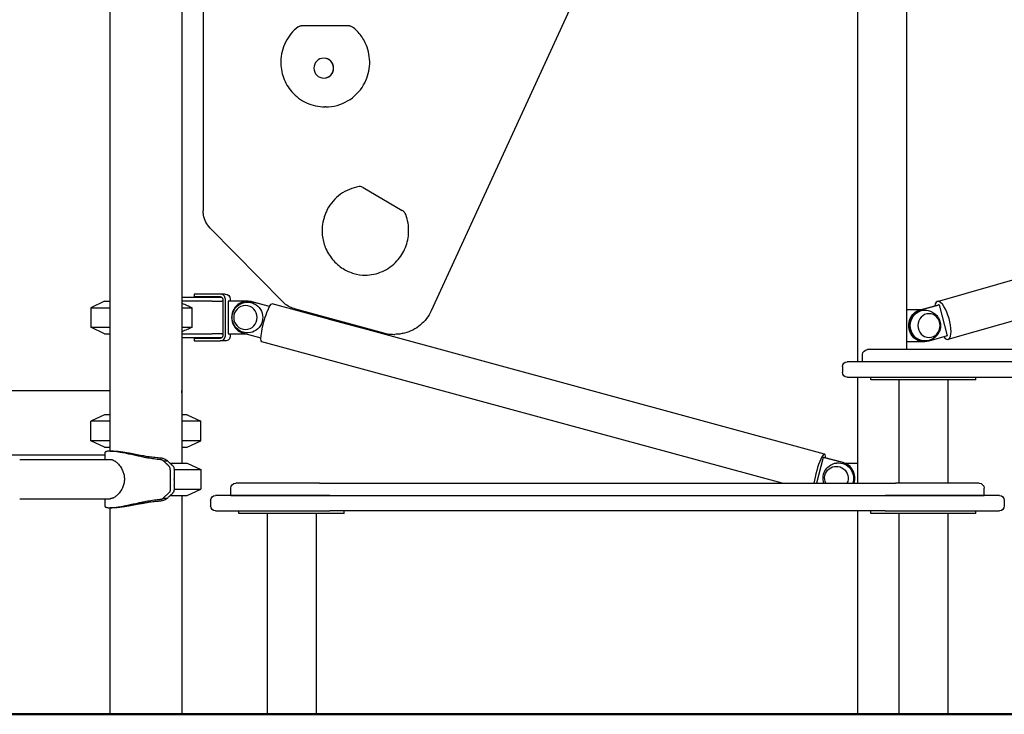
# Model space of a CAD drawing. Units: millimetres. Extents: x 0 to 59400, y 0 to 21000.
# Drawn here: x 50113 to 51328, y 13348 to 14205 of the extents above; entities that cross this region are included whole.
import ezdxf

# ---------------------------------------------------------------- set-up
doc = ezdxf.new("R2010")
doc.units = ezdxf.units.MM
doc.header["$LTSCALE"] = 15
doc.layers.add('P001', color=131, linetype='Continuous')
doc.layers.add('P_7THICK', color=7, linetype='Continuous', lineweight=50)

msp = doc.modelspace()

# ---------------------------------------------------------------- linework, layer by layer
at = {"layer": 'P001'}
for p, q in [((51147.5, 13783, 2800.2), (51147.5, 15667.7, 2800.2)), ((51208, 13798, 2800.2), (51208, 15667.7, 2800.2)), ((50223.8, 15212.3, 2800.2), (50223.8, 13672.7, 2800.2)), ((50312.8, 15217.7, 2800.2), (50312.8, 13657.7, 2800.2)), ((50908.8, 14473.3, 2800.2), (50620.6, 13845.8, 2800.2)), ((50339.1, 14329.2, 2800.2), (50339.1, 13969.3, 2800.2)), ((50518.4, 14197.8, 2800.2), (50460, 14197.8, 2800.2)), ((50519.6, 14197.8, 2800.2), (50518.4, 14197.8, 2800.2)), ((50488, 14157.9, 2800.2), (50488.2, 14157.9, 2800.2)), ((50488, 14133.4, 2800.2), (50488.2, 14133.4, 2800.2)), ((50490.4, 14097.8, 2800.2), (50489.2, 14097.8, 2800.2)), ((51258.9, 13810.8, 2800.2), (51990.5, 14019.4, 2800.2)), ((50536.7, 13998.1, 2800.2), (50585, 13969.8, 2800.2)), ((51245.6, 13857.5, 2800.2), (51750.6, 14001.5, 2800.2)), ((50438, 13856.5, 2800.2), (50347.7, 13948.2, 2800.2)), ((50312.8, 13862.7, 2800.2), (50351.3, 13862.7, 2800.2)), ((50332.1, 13866.7, 2800.2), (50327.9, 13866.7, 2800.2)), ((50327.9, 13866.7, 2800.2), (50327.9, 13863.5, 2800.2)), ((50327.9, 13863.5, 2800.2), (50332.1, 13863.5, 2800.2)), ((50360.2, 13866.7, 2800.2), (50332.1, 13866.7, 2800.2)), ((50332.1, 13863.5, 2800.2), (50360.2, 13863.5, 2800.2)), ((50351.3, 13862.7, 2800.2), (50357.1, 13862.7, 2800.2)), ((50357.1, 13862.7, 2800.2), (50362.3, 13862.7, 2800.2)), ((50366.3, 13866.7, 2800.2), (50360.2, 13866.7, 2800.2)), ((50363.4, 13860.3, 2800.2), (50363.4, 13815.1, 2800.2)), ((50366.5, 13815.1, 2800.2), (50366.5, 13860.3, 2800.2)), ((50372.6, 13860.3, 2800.2), (50372.6, 13857.7, 2800.2)), ((50217.3, 13857.7, 2800.2), (50200.3, 13849.8, 2800.2)), ((50200.3, 13849.8, 2800.2), (50223.8, 13849.8, 2800.2)), ((50200.3, 13849.8, 2800.2), (50200.3, 13825.6, 2800.2)), ((50217.3, 13857.7, 2800.2), (50223.8, 13857.7, 2800.2)), ((50350.4, 13857.7, 2800.2), (50312.8, 13857.7, 2800.2)), ((50312.8, 13849.8, 2800.2), (50325.6, 13849.8, 2800.2)), ((50325.6, 13825.6, 2800.2), (50325.6, 13849.8, 2800.2)), ((50350.4, 13857.7, 2800.2), (50362, 13857.7, 2800.2)), ((50363.4, 13857.7, 2800.2), (50362, 13857.7, 2800.2)), ((50369.8, 13857.7, 2800.2), (50369.8, 13817.7, 2800.2)), ((50393.9, 13857.7, 2800.2), (50369.8, 13857.7, 2800.2)), ((50394.5, 13857.7, 2800.2), (50393.9, 13857.7, 2800.2)), ((50394.5, 13857.7, 2800.2), (50395, 13857.7, 2800.2)), ((50420.9, 13851.1, 2800.2), (50399, 13857, 2800.2)), ((50421, 13851.2, 2800.2), (50399.6, 13857, 2800.2)), ((50495.3, 13835.4, 2800.2), (50424.3, 13854.7, 2800.2)), ((50451.3, 13848.7, 2800.2), (50561.9, 13818.6, 2800.2)), ((51208, 13847.7, 2800.2), (51226.6, 13847.7, 2800.2)), ((51224.2, 13847, 2800.2), (51246.9, 13853.5, 2800.2)), ((51225.3, 13847, 2800.2), (51248, 13853.5, 2800.2)), ((51248, 13853.5, 2800.2), (51246.9, 13853.5, 2800.2)), ((51248, 13853.5, 2800.2), (51257.7, 13814.9, 2800.2)), ((50495.6, 13836.6, 2800.2), (50495.2, 13835.2, 2800.2)), ((50533.3, 13824.9, 2800.2), (50495.2, 13835.2, 2800.2)), ((50200.3, 13825.6, 2800.2), (50223.8, 13825.6, 2800.2)), ((50217.3, 13817.7, 2800.2), (50200.3, 13825.6, 2800.2)), ((50312.8, 13825.6, 2800.2), (50325.6, 13825.6, 2800.2)), ((50533.3, 13824.9, 2800.2), (50533.6, 13826.3, 2800.2)), ((51106.4, 13669.1, 2800.2), (50533.7, 13824.9, 2800.2)), ((50534.2, 13826.2, 2800.2), (50533.8, 13824.9, 2800.2)), ((50217.3, 13817.7, 2800.2), (50223.8, 13817.7, 2800.2)), ((50312.8, 13817.7, 2800.2), (50350.4, 13817.7, 2800.2)), ((50351.3, 13812.7, 2800.2), (50312.8, 13812.7, 2800.2)), ((50332.1, 13811.9, 2800.2), (50327.9, 13811.9, 2800.2)), ((50327.9, 13811.9, 2800.2), (50327.9, 13808.7, 2800.2)), ((50360.2, 13811.9, 2800.2), (50332.1, 13811.9, 2800.2)), ((50362, 13817.7, 2800.2), (50350.4, 13817.7, 2800.2)), ((50357.1, 13812.7, 2800.2), (50351.3, 13812.7, 2800.2)), ((50362.3, 13812.7, 2800.2), (50357.1, 13812.7, 2800.2)), ((50362, 13817.7, 2800.2), (50363.4, 13817.7, 2800.2)), ((50369.8, 13817.7, 2800.2), (50391.3, 13817.7, 2800.2)), ((50372.6, 13817.7, 2800.2), (50372.6, 13815.1, 2800.2)), ((50388.8, 13818.4, 2800.2), (50410.5, 13812.5, 2800.2)), ((50574.7, 13816.9, 2800.2), (50575.9, 13816.9, 2800.2)), ((51257.7, 13814.9, 2800.2), (51235, 13808.4, 2800.2)), ((50327.9, 13808.7, 2800.2), (50332.1, 13808.7, 2800.2)), ((50332.1, 13808.7, 2800.2), (50360.2, 13808.7, 2800.2)), ((50366.3, 13808.7, 2800.2), (50360.2, 13808.7, 2800.2)), ((51054, 13633, 2800.2), (50411.6, 13807.8, 2800.2)), ((51229, 13807.7, 2800.2), (51208, 13807.7, 2800.2)), ((51230.1, 13807.7, 2800.2), (51229, 13807.7, 2800.2)), ((51153.3, 13783, 2800.2), (51153.3, 13792, 2800.2)), ((51193.8, 13798, 2800.2), (51159.3, 13798, 2800.2)), ((52042.8, 13798, 2800.2), (51193.8, 13798, 2800.2)), ((51128.3, 13777, 2800.2), (51128.3, 13770, 2800.2)), ((51181.3, 13783, 2800.2), (51134.3, 13783, 2800.2)), ((52055.3, 13783, 2800.2), (51181.3, 13783, 2800.2)), ((51134.3, 13764, 2800.2), (51181.3, 13764, 2800.2)), ((51147.5, 13633, 2800.2), (51147.5, 13764, 2800.2)), ((51163.3, 13760.8, 2800.2), (51163.3, 13764, 2800.2)), ((51181.3, 13764, 2800.2), (52055.3, 13764, 2800.2)), ((51293.3, 13760.8, 2800.2), (51293.3, 13764, 2800.2)), ((51293.3, 13760.8, 2800.2), (51163.3, 13760.8, 2800.2)), ((51198, 13760.8, 2800.2), (51198, 13633, 2800.2)), ((51258.5, 13760.8, 2800.2), (51258.5, 13633, 2800.2)), ((49412.8, 13747.7, 2800.2), (50223.8, 13747.7, 2800.2)), ((50312.8, 13747.7, 2800.2), (50312.8, 13747.7, 2800.2)), ((50312.8, 13744.7, 2800.2), (50312.8, 13747.7, 2800.2)), ((50312.8, 13744.7, 2800.2), (50312.8, 13744.7, 2800.2)), ((50217.3, 13717.7, 2800.2), (50200.3, 13709.8, 2800.2)), ((50223.8, 13717.7, 2800.2), (50217.3, 13717.7, 2800.2)), ((50319.3, 13717.7, 2800.2), (50312.8, 13717.7, 2800.2)), ((50319.3, 13717.7, 2800.2), (50336.3, 13709.8, 2800.2)), ((50223.8, 13709.8, 2800.2), (50200.3, 13709.8, 2800.2)), ((50200.3, 13685.6, 2800.2), (50200.3, 13709.8, 2800.2)), ((50336.3, 13709.8, 2800.2), (50312.8, 13709.8, 2800.2)), ((50336.3, 13685.6, 2800.2), (50336.3, 13709.8, 2800.2)), ((50223.8, 13685.6, 2800.2), (50200.3, 13685.6, 2800.2)), ((50217.3, 13677.7, 2800.2), (50200.3, 13685.6, 2800.2)), ((50217.3, 13677.7, 2800.2), (50223.8, 13677.7, 2800.2)), ((50336.3, 13685.6, 2800.2), (50312.8, 13685.6, 2800.2)), ((50312.8, 13677.7, 2800.2), (50319.3, 13677.7, 2800.2)), ((50319.3, 13677.7, 2800.2), (50336.3, 13685.6, 2800.2)), ((50217.5, 13667.7, 2800.2), (49842.6, 13667.7, 2800.2)), ((50217.5, 13670.1, 2800.2), (50217.5, 13662.5, 2800.2)), ((51104.8, 13665, 2800.2), (51096.4, 13633, 2800.2)), ((51105.4, 13665, 2800.2), (51104.8, 13665, 2800.2)), ((51128.6, 13658.5, 2800.2), (51104.8, 13665, 2800.2)), ((51129.2, 13658.5, 2800.2), (51105.4, 13665, 2800.2)), ((50112.6, 13662.5, 2800.2), (50224.3, 13662.5, 2800.2)), ((50289.8, 13660.9, 2800.2), (50294.8, 13660.9, 2800.2)), ((50298.2, 13657.7, 2800.2), (50319.3, 13657.7, 2800.2)), ((50319.3, 13657.7, 2800.2), (50336.3, 13649.8, 2800.2)), ((51131.5, 13657.7, 2800.2), (51147.5, 13657.7, 2800.2)), ((50303.5, 13649.8, 2800.2), (50336.3, 13649.8, 2800.2)), ((50336.3, 13649.8, 2800.2), (50336.3, 13625.6, 2800.2)), ((50482.8, 13633, 2800.2), (50379.3, 13633, 2800.2)), ((50482.8, 13633, 2800.2), (51193.8, 13633, 2800.2)), ((51297.3, 13633, 2800.2), (51193.8, 13633, 2800.2)), ((50289.9, 13614.6, 2800.2), (50297.1, 13621.4, 2800.2)), ((50293.2, 13617.7, 2800.2), (50293.2, 13617.7, 2800.2)), ((50298.2, 13617.7, 2800.2), (50319.3, 13617.7, 2800.2)), ((50303.5, 13625.6, 2800.2), (50336.3, 13625.6, 2800.2)), ((50312.8, 13617.7, 2800.2), (50312.8, 13347.7, 2800.2)), ((50319.3, 13617.7, 2800.2), (50336.3, 13625.6, 2800.2)), ((50495.3, 13618, 2800.2), (50354.3, 13618, 2800.2)), ((50373.3, 13618, 2800.2), (50373.3, 13627, 2800.2)), ((50373.3, 13618, 2800.2), (50485.8, 13618, 2800.2)), ((50485.8, 13618, 2800.2), (51190.8, 13618, 2800.2)), ((50495.3, 13618, 2800.2), (51181.3, 13618, 2800.2)), ((51147.5, 13618, 2800.2), (51147.5, 13618, 2800.2)), ((51322.3, 13618, 2800.2), (51181.3, 13618, 2800.2)), ((51190.8, 13618, 2800.2), (51303.3, 13618, 2800.2)), ((51208, 13618, 2800.2), (51208, 13618, 2800.2)), ((51303.3, 13618, 2800.2), (51303.3, 13627, 2800.2)), ((50112.6, 13613.9, 2800.2), (50224.3, 13613.9, 2800.2)), ((50217.5, 13613.9, 2800.2), (50217.5, 13605.3, 2800.2)), ((50289.8, 13614.5, 2800.2), (50294.8, 13614.5, 2800.2)), ((50348.3, 13612, 2800.2), (50348.3, 13605, 2800.2)), ((51328.3, 13612, 2800.2), (51328.3, 13605, 2800.2)), ((50223.8, 13602.7, 2800.2), (50223.8, 13347.7, 2800.2)), ((50354.3, 13599, 2800.2), (50495.3, 13599, 2800.2)), ((50383.3, 13595.8, 2800.2), (50383.3, 13599, 2800.2)), ((50513.3, 13595.8, 2800.2), (50383.3, 13595.8, 2800.2)), ((50418, 13595.8, 2800.2), (50418, 13347.7, 2800.2)), ((50478.5, 13595.8, 2800.2), (50478.5, 13347.7, 2800.2)), ((51181.3, 13599, 2800.2), (50495.3, 13599, 2800.2)), ((50513.3, 13595.8, 2800.2), (50513.3, 13599, 2800.2)), ((51147.5, 13347.7, 2800.2), (51147.5, 13599, 2800.2)), ((51163.3, 13595.8, 2800.2), (51163.3, 13599, 2800.2)), ((51293.3, 13595.8, 2800.2), (51163.3, 13595.8, 2800.2)), ((51181.3, 13599, 2800.2), (51322.3, 13599, 2800.2)), ((51198, 13595.8, 2800.2), (51198, 13347.7, 2800.2)), ((51258.5, 13595.8, 2800.2), (51258.5, 13347.7, 2800.2)), ((51293.3, 13595.8, 2800.2), (51293.3, 13599, 2800.2)), ((50223.8, 13347.7, 2800.2), (50312.8, 13347.7, 2800.2)), ((50478.5, 13347.7, 2800.2), (50418, 13347.7, 2800.2)), ((51147.5, 13347.7, 2800.2), (51198, 13347.7, 2800.2)), ((51258.5, 13347.7, 2800.2), (51198, 13347.7, 2800.2))]:
    msp.add_line(p, q, dxfattribs=at)
at = {"layer": 'P001', "elevation": 2800.2}
for points in [[(50456.3, 14196.6, 0.113207), (50440.8, 14177.7, 0.111095), (50435, 14153.9, 0.091523), (50438.2, 14133.9, 0.092623), (50448.5, 14116.5, 0.106497), (50466.8, 14102.7, 0.10831), (50489.2, 14097.8)], [(50490.4, 14097.8, 0.132693), (50517.4, 14105.1, 0.130029), (50537.2, 14124.9, 0.109361), (50544.5, 14147.8, 0.109069), (50541.4, 14171.6, 0.07071), (50534.1, 14185.4, 0.071719), (50523.3, 14196.6)], [(50531.6, 13999.3, 0.117791), (50508.7, 13989.8, 0.114607), (50492.4, 13971.1, 0.02489), (50490.1, 13966.1, 0.024551), (50488.3, 13960.9, 0.04925), (50486.2, 13950.2, 0.049032), (50486.2, 13939.2, 0.034495), (50487.6, 13931.6, 0.034406), (50489.9, 13924.3, 0.039538), (50493.8, 13916.5, 0.039752), (50498.8, 13909.4, 0.039954), (50504.9, 13903.2, 0.040221), (50511.9, 13898, 0.067644), (50525.1, 13892.1, 0.068247), (50539.4, 13890)], [(50532.5, 13999.4, 0.011825), (50532.1, 13999.4, 0.011813), (50531.6, 13999.3)], [(50536.7, 13998.1, 0.065957), (50534.4, 13999.1, 0.066801), (50531.9, 13999.4)], [(50347.7, 13948.2, -0.076041), (50342.4, 13955.5, -0.075155), (50339.5, 13964.1, -0.021781), (50339.2, 13966.7, -0.021754), (50339.1, 13969.3)], [(50589.2, 13964.8, 0.083656), (50587.6, 13967.7, 0.086282), (50585, 13969.8)], [(50538.8, 13890, 0.10511), (50560.4, 13894.6, 0.103078), (50578.4, 13907.5, 0.089967), (50588.8, 13924.1, 0.088408), (50592.8, 13943.4, 0.048965), (50592.1, 13954.2, 0.049072), (50589.2, 13964.8)], [(50312.8, 13855.3, -0.002255), (50319.2, 13852.6, -0.001512), (50325.6, 13849.8)], [(50392.2, 13818.8, -0.099872), (50384.9, 13821, -0.100898), (50379, 13825.9, -0.129697), (50375.1, 13834.7, -0.130295), (50376, 13844.3, -0.037682), (50377.2, 13846.9, -0.037313), (50378.8, 13849.3, -0.103408), (50384.7, 13854.3, -0.102225), (50392.2, 13856.6)], [(50451.3, 13848.7, -0.066375), (50444.1, 13851.7, -0.065666), (50438, 13856.5)], [(50620.6, 13845.8, -0.111242), (50607.2, 13828.3, -0.113599), (50587.7, 13818.4, -0.030585), (50581.8, 13817.3, -0.030609), (50575.9, 13816.9)], [(51230.9, 13846.7, -0.079473), (51237.2, 13845.4, -0.081437), (51242.7, 13842.2, -0.019898), (51243.9, 13841.1, -0.02002), (51244.9, 13840, -0.029218), (51246.3, 13838.2, -0.029759), (51247.5, 13836.3, -0.09237), (51249.5, 13829.8, -0.09358), (51249, 13823.1, -0.034947), (51248.2, 13820.6, -0.034389), (51247, 13818.3, -0.091448), (51242.5, 13813.1, -0.087317), (51236.4, 13809.7, -0.034734), (51233.7, 13809, -0.034459), (51230.9, 13808.7)], [(50325.6, 13825.6, -0.001512), (50319.2, 13822.8, -0.002255), (50312.8, 13820.1)], [(50561.9, 13818.6, 0.033188), (50568.2, 13817.3, 0.033249), (50574.7, 13816.9)], [(50286, 13662.2, -0.014705), (50278.5, 13663, -0.009482), (50271.1, 13664.2, -0.004675), (50266.6, 13665, -0.003058), (50262.1, 13665.9, -0.003111), (50255.5, 13667.4, 0.000397), (50248.8, 13668.8, 0.002045), (50243, 13670.1, 0.006813), (50237.2, 13671.2, 0.003774), (50234.8, 13671.6, 0.00547), (50232.4, 13672, 0.007199), (50229.7, 13672.4, 0.011329), (50227.1, 13672.6, 0.006962), (50225.7, 13672.7, 0.009655), (50224.4, 13672.7, 0.00481), (50223.8, 13672.7, 0.005714), (50223.2, 13672.7, 0.016218), (50221.8, 13672.6, 0.030551), (50220.3, 13672.3, 0.019888), (50219.6, 13672.1, 0.032351), (50218.9, 13671.9, 0.031856), (50218.5, 13671.6, 0.05289), (50218, 13671.3, 0.089055), (50217.6, 13670.7, 0.110863), (50217.5, 13670.1)], [(50224, 13672.7, -0.003536), (50226.9, 13672.7, -0.000635), (50229.9, 13672.7)], [(50229.9, 13672.7, -0.016578), (50232.5, 13672.6, -0.008994), (50235.1, 13672.4, -0.007617), (50237.9, 13672, -0.00466), (50240.8, 13671.6, -0.0046), (50244.3, 13671, -0.002208), (50247.9, 13670.4, -0.002201), (50255.7, 13668.9, 0.00417), (50263.6, 13667.4, 0.005715), (50270.7, 13666.2, 0.01066), (50277.9, 13665.3, 0.006567), (50281.7, 13664.9, 0.00753), (50285.5, 13664.6)], [(50224.3, 13662.5, -0.030538), (50225.1, 13662.5, -0.024033), (50225.9, 13662.3, -0.02968), (50226.9, 13662, -0.022284), (50227.9, 13661.6, -0.026143), (50229.2, 13660.9, -0.02006), (50230.5, 13660.1, -0.022902), (50232, 13659, -0.01906), (50233.4, 13657.7, -0.028637), (50235.5, 13655.3, -0.026471), (50237.4, 13652.8, -0.024776), (50238.8, 13650.2, -0.025848), (50240, 13647.6, -0.044514), (50241.4, 13643, -0.047887), (50241.8, 13638.2)], [(50285.5, 13664.6, -0.014387), (50286.9, 13664.4, -0.014091), (50288.4, 13664.1, -0.018447), (50290.1, 13663.6, -0.024918), (50291.7, 13662.9, -0.019429), (50292.7, 13662.4, -0.027872), (50293.7, 13661.8, -0.014477), (50294.1, 13661.5, -0.019375), (50294.5, 13661.2)], [(50289.8, 13660.9, 0.045476), (50289.1, 13661.3, 0.030055), (50288.4, 13661.7, 0.027107), (50287.6, 13661.9, 0.024523), (50286.8, 13662.1, 0.011465), (50286.4, 13662.2, 0.012891), (50286, 13662.2)], [(50289.9, 13660.8, 0.005001), (50289.8, 13660.8, 0.004162), (50289.8, 13660.9)], [(50298.5, 13649.5, 0.01722), (50298.5, 13650.7, 0.039666), (50298.3, 13651.8, 0.051367), (50297.9, 13652.9, 0.060914), (50297.2, 13653.9, 0.021321), (50296.9, 13654.3, 0.013273), (50296.5, 13654.6, 0.005602), (50296.3, 13654.8, 0.000721), (50296.1, 13655, -0.009035), (50295.4, 13655.6, -0.007825), (50294.8, 13656.2, 0.002001), (50294.2, 13656.8, 0.00719), (50293.6, 13657.3, 0.001488), (50292.8, 13658, -0.00741), (50292.1, 13658.7, -0.000991), (50291.5, 13659.3, 0.005272), (50290.9, 13659.9, 0.003151), (50290.5, 13660.2, -0.002349), (50290.2, 13660.5, -0.003172), (50290, 13660.7, -0.004769), (50289.9, 13660.8)], [(50294.5, 13661.2, -0.000716), (50294.6, 13661, 0.002548), (50294.8, 13660.9)], [(50294.8, 13614.5, 0.011462), (50295.2, 13614.9, 0.002973), (50295.6, 13615.2, -0.004115), (50296.5, 13616.2, -0.003043), (50297.5, 13617.1, 0.00168), (50298, 13617.5, 0.003295), (50298.5, 13618, 0.00215), (50299.7, 13619.1, -0.011694), (50300.8, 13620.2, 0.002958), (50301.5, 13620.8, 0.030125), (50302.1, 13621.4, 0.053079), (50302.7, 13622.3, 0.052664), (50303.2, 13623.3, 0.033693), (50303.4, 13624.2, 0.019048), (50303.5, 13625.1, 0.014593), (50303.5, 13626, 0.006068), (50303.5, 13627, 0.003549), (50303.5, 13628.1, -0.001334), (50303.5, 13629.3, -0.00402), (50303.5, 13631.3, 0.001205), (50303.5, 13633.3, 0.000858), (50303.5, 13634.4, 0.000564), (50303.5, 13635.6, -0.001041), (50303.5, 13640.8, 0.000405), (50303.5, 13646.1, -0.002088), (50303.5, 13647.6, 0.003753), (50303.5, 13649.2, 0.015299), (50303.5, 13650.5, 0.042415), (50303.3, 13651.7, 0.059569), (50302.8, 13653, 0.068267), (50302, 13654.2, 0.022519), (50301.6, 13654.5, 0.005304), (50301.2, 13654.9, -0.005764), (50300.6, 13655.4, -0.008592), (50300.1, 13655.9, -0.000762), (50299.2, 13656.8, 0.008952), (50298.3, 13657.6, -0.008394), (50296.8, 13659, 0.007752), (50295.4, 13660.3, -0.001596), (50295.1, 13660.6, -0.012185), (50294.8, 13660.9)], [(51105.5, 13633, -0.119811), (51104.6, 13641.9, -0.119243), (51107.9, 13650.1, -0.10129), (51113.5, 13655.4, -0.100145), (51120.7, 13658, -0.007074), (51121.2, 13658, -0.007075), (51121.8, 13658.1)], [(50298.5, 13649.5), (50298.5, 13648.5, -0.00026), (50298.5, 13646.8, 0.001381), (50298.5, 13645.1, -0.000879), (50298.5, 13643, -0.000474), (50298.5, 13640.8, 0.001092), (50298.5, 13638.6, 0.000029), (50298.5, 13636.4, -0.000502), (50298.5, 13634.2, -0.001565), (50298.5, 13632, 0.001253), (50298.5, 13630.6, 0.002715), (50298.5, 13629.1, 0.000681), (50298.5, 13628.5, -0.000645), (50298.5, 13627.8), (50298.5, 13626.6, -0.006333), (50298.5, 13625.8, -0.012569), (50298.5, 13625, -0.009143), (50298.4, 13624.6, -0.012321), (50298.4, 13624.1, -0.033771), (50298.1, 13623.2, -0.050709), (50297.8, 13622.3, -0.030089), (50297.4, 13621.8, -0.022501), (50297.1, 13621.4)], [(50241.8, 13638.2, -0.047887), (50241.4, 13633.4, -0.044514), (50240, 13628.8, -0.028274), (50238.7, 13625.9, -0.027049), (50237.1, 13623.2, -0.024214), (50235.4, 13620.9, -0.026194), (50233.4, 13618.8, -0.01906), (50232, 13617.5, -0.022902), (50230.5, 13616.3, -0.02006), (50229.2, 13615.5, -0.026143), (50227.9, 13614.8, -0.022284), (50226.9, 13614.4, -0.02968), (50225.9, 13614.1, -0.024033), (50225.1, 13614, -0.030538), (50224.3, 13613.9)], [(50217.5, 13605.3, 0.101294), (50217.6, 13604.7, 0.085646), (50218, 13604.2, 0.056731), (50218.4, 13603.8, 0.034216), (50218.8, 13603.6, 0.034676), (50219.5, 13603.3, 0.021054), (50220.2, 13603.1, 0.0314), (50221.6, 13602.8, 0.016662), (50223, 13602.7, 0.011744), (50224.3, 13602.7, 0.008309), (50225.5, 13602.7, 0.012302), (50227.7, 13602.9, 0.008042), (50229.9, 13603.1, 0.006828), (50232.1, 13603.4, 0.004711), (50234.4, 13603.7, 0.007728), (50239, 13604.5, 0.0038), (50243.7, 13605.5, 0.003029), (50250.8, 13607, -0.00156), (50257.9, 13608.6, -0.002545), (50263.4, 13609.7, -0.004881), (50268.9, 13610.8, -0.008848), (50276.6, 13612.1, -0.01418), (50284.4, 13613, -0.00169), (50285.2, 13613.1, -0.001776), (50286, 13613.2)], [(50285.5, 13610.8, 0.013493), (50278.5, 13610.2, 0.009599), (50271.6, 13609.3, 0.004828), (50267.2, 13608.6, 0.003047), (50262.7, 13607.8, 0.002366), (50258.4, 13607, 0.000634), (50254, 13606.2, -0.000282), (50249.9, 13605.4, -0.002524), (50245.9, 13604.7, -0.002204), (50243.3, 13604.2, -0.003403), (50240.7, 13603.8, -0.00507), (50237.7, 13603.3, -0.008892), (50234.6, 13603, -0.007213), (50232.6, 13602.8, -0.011536), (50230.6, 13602.7, -0.002406), (50230.3, 13602.7, -0.002656), (50229.9, 13602.7)], [(50294.5, 13614.2, -0.019084), (50294.1, 13613.9, -0.01434), (50293.7, 13613.6, -0.028182), (50292.7, 13613, -0.01949), (50291.7, 13612.5, -0.024871), (50290.1, 13611.8, -0.018531), (50288.4, 13611.3, -0.014173), (50286.9, 13611, -0.014312), (50285.5, 13610.8)], [(50286, 13613.2, 0.030655), (50287, 13613.3, 0.026685), (50287.9, 13613.5, 0.017592), (50288.4, 13613.7, 0.023767), (50289, 13614, 0.023213), (50289.4, 13614.2, 0.029586), (50289.8, 13614.5)], [(50289.8, 13614.5, 0.003968), (50289.8, 13614.5, 0.004153), (50289.8, 13614.6, 0.014736), (50289.9, 13614.6, 0.041124), (50289.9, 13614.6)], [(50294.8, 13614.5, 0.002548), (50294.6, 13614.4, -0.000712), (50294.5, 13614.2)], [(50229.9, 13602.7, -0.000632), (50226.9, 13602.7, -0.003541), (50224, 13602.7)]]:
    msp.add_lwpolyline(points, format="xyb", dxfattribs=at)
at = {"layer": 'P001', "extrusion": (-2.96527e-13, -2.55618e-16, -1)}
msp.add_arc((-50460, 14191.8, -2800.2), 6, 52.3186, 90, dxfattribs=at)
at = {"layer": 'P001', "extrusion": (-2.96488e-13, -2.22045e-16, -1)}
msp.add_arc((-50519.6, 14191.8, -2800.2), 6, 90, 127.6814, dxfattribs=at)
at = {"layer": 'P001', "extrusion": (-2.96665e-13, -5.41234e-16, -1)}
for centre, start, end in [((-51159.3, 13792, -2800.2), 0, 90), ((-50379.3, 13627, -2800.2), 0, 90), ((-51297.3, 13627, -2800.2), 90, 180)]:
    msp.add_arc(centre, 6, start, end, dxfattribs=at)
at = {"layer": 'P001', "extrusion": (-2.96665e-13, -4.16334e-16, -1)}
for centre, start, end in [((-51134.3, 13777, -2800.2), 0, 90), ((-51134.3, 13770, -2800.2), 270, 0), ((-50354.3, 13612, -2800.2), 0, 90), ((-51322.3, 13612, -2800.2), 90, 180), ((-50354.3, 13605, -2800.2), 270, 0), ((-51322.3, 13605, -2800.2), 180, 270)]:
    msp.add_arc(centre, 6, start, end, dxfattribs=at)
at = {"layer": 'P001', "extrusion": (0, 0, -1)}
for centre, major_axis, ratio in [((50488, 14145.6, 2800.2), (0, 12.3), 0.984808), ((50391.3, 13837.7, 2800.2), (0, 14.7), 0.984808), ((51235.3, 13827.7, 2800.2), (0, -14.7), 0.939693)]:
    msp.add_ellipse(centre, major_axis=major_axis, ratio=ratio, dxfattribs=at)
at = {"layer": 'P001'}
for centre, major_axis, ratio, start_param, end_param in [((50488.2, 14145.6, 2800.2), (0, -12.2), 0.984808, 0, 3.141593), ((50360.2, 13860.3, 2800.2), (0, -6.4), 0.984808, 1.570796, 3.141593), ((51252.3, 13834.2, 2800.2), (6.7, -23.4), 0.330366, 5.683641, 10.024322), ((50393.9, 13837.7, 2800.2), (0, -20), 0.984808, 2.879793, 6.021386), ((50394.5, 13837.7, 2800.2), (0, -20), 0.984808, 2.879793, 3.141593), ((50394.5, 13837.7, 2800.2), (0, -20), 0.984808, 2.879793, 3.141593), ((50527.4, 13801.5, 2800.2), (6.4, 23.4), 0.167731, 0, 0.111496), ((50360.2, 13815.1, 2800.2), (0, -6.4), 0.984808, 0, 1.570796), ((51100, 13645.7, 2800.2), (6.4, 23.4), 0.167731, 5.68293, 8.469082), ((51123.5, 13639.2, 2800.2), (0, -20), 0.984808, 1.256351, 2.879793), ((51124.1, 13639.2, 2800.2), (0, -20), 0.984808, 1.256351, 2.879793)]:
    msp.add_ellipse(centre, major_axis=major_axis, ratio=ratio, start_param=start_param, end_param=end_param, dxfattribs=at)
at = {"layer": 'P001', "extrusion": (0, 0, -1)}
for centre, major_axis, ratio, start_param, end_param in [((50360.2, 13860.3, 2800.2), (0, 3.2), 0.984808, 0, 1.570796), ((50366.3, 13860.3, 2800.2), (0, 6.4), 0.984808, 0, 1.570796), ((50393.9, 13837.7, 2800.2), (0, 19), 0.984808, 6.190832, 9.517132), ((50395, 13837.7, 2800.2), (0, 20), 0.984808, 0, 0.382719), ((50418, 13831.2, 2800.2), (-6.4, -23.4), 0.167731, 0, 3.141593), ((51229, 13827.7, 2800.2), (0, -20), 0.939693, 0, 2.879793), ((51230.1, 13827.7, 2800.2), (0, -20), 0.939693, 6.021386, 9.162979), ((51230.1, 13827.7, 2800.2), (0, -19), 0.939693, 6.238493, 9.46947), ((50360.2, 13815.1, 2800.2), (0, 3.2), 0.984808, 1.570796, 3.141593), ((50366.3, 13815.1, 2800.2), (0, 6.4), 0.984808, 1.570796, 3.141593), ((51120.9, 13639.2, 2800.2), (0, 14.7), 0.984808, 4.277964, 8.288407), ((51123.5, 13639.2, 2800.2), (0, 19), 0.984808, 6.190832, 8.185593), ((51123.6, 13637.7, 2800.2), (0, 20), 0.984808, 3.31499, 3.314994)]:
    msp.add_ellipse(centre, major_axis=major_axis, ratio=ratio, start_param=start_param, end_param=end_param, dxfattribs=at)
at = {"layer": 'P_7THICK', "extrusion": (-1, -2.22045e-16, 0)}
msp.add_line((56584.3, 13347.7, 2800.2), (46988.3, 13347.7, 2800.2), dxfattribs=at)

doc.saveas('drawing.dxf')
